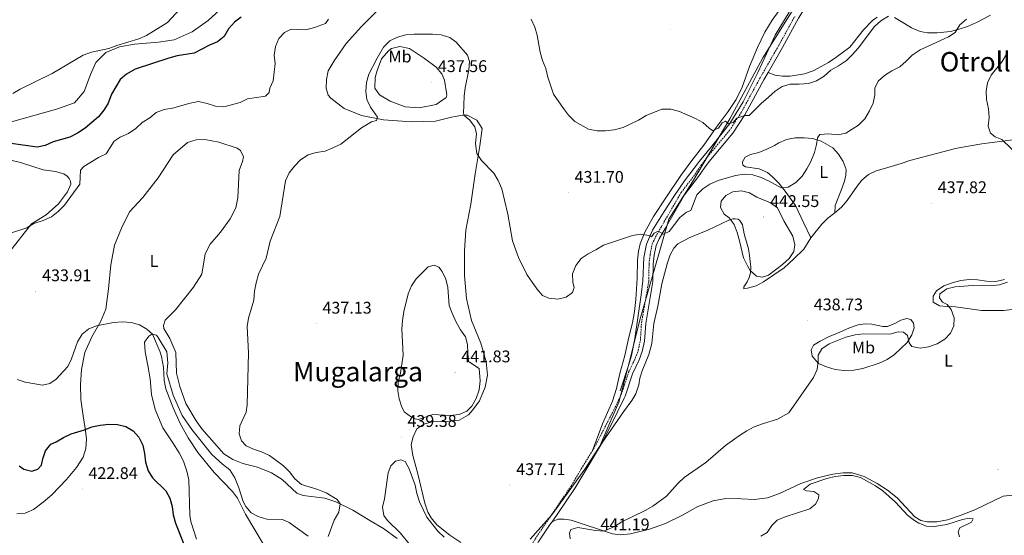
# Model space of a CAD drawing. Units: metres. Extents: x 613852 to 618355, y 4701209 to 4704253.
# Drawn here: x 617347 to 617930, y 4702061 to 4702367 of the extents above; entities that cross this region are included whole.
import ezdxf
from ezdxf.enums import TextEntityAlignment as Align

# ---------------------------------------------------------------- set-up
doc = ezdxf.new("R2010")
doc.units = ezdxf.units.M
doc.header["$MEASUREMENT"] = 0
doc.linetypes.add('TRAZOSX2', pattern=[1.5, 1, -0.5])
for name, color, linetype, lineweight in [('Carátula', 7, 'Continuous', 5), ('Level 1', 19, 'Continuous', 0), ('Level 13', 5, 'Continuous', 0), ('Level 21', 19, 'Continuous', 0), ('Level 36', 19, 'Continuous', 40), ('Level 37', 92, 'Continuous', 0), ('Level 4', 36, 'Continuous', 30), ('Level 41', 39, 'Continuous', 0), ('Level 45', 19, 'Continuous', 0), ('Level 5', 36, 'Continuous', 0), ('Level 7', 1, 'Continuous', 0)]:
    doc.layers.add(name, color=color, linetype=linetype, lineweight=lineweight)
doc.styles.add('Arial', font='ARIAL.TTF', dxfattribs={"height": 0.2})

# ---------------------------------------------------------------- blocks, each defined once
blk = doc.blocks.new('5PATER')
at = {"layer": 'Carátula', "linetype": 'Continuous', "lineweight": 5}
h = blk.add_hatch(color=250, dxfattribs=at)
edge = h.paths.add_edge_path()
edge.add_ellipse((0, 0), major_axis=(-1.33, -1.34), ratio=0.999422, start_angle=0, end_angle=360)

msp = doc.modelspace()

# ---------------------------------------------------------------- linework, layer by layer
at = {"layer": 'Level 1', "color": 19, "linetype": 'Continuous', "lineweight": 0, "ltscale": 0.5}
msp.add_polyline3d([(617809.25, 4702379.68, 428.17), (617787.26, 4702344.4, 428.18), (617767.84, 4702308.26, 429.82), (617745.75, 4702270.94, 433.05), (617731.75, 4702248.74, 434.2), (617714.28, 4702188.31, 436.78), (617708.57, 4702165.19, 436.52), (617702, 4702140.29, 436.89), (617696.8, 4702128, 437.06), (617690.73, 4702114.18, 437.4), (617681.85, 4702100.57, 437.84), (617662.44, 4702073.47, 437.7), (617649.63, 4702059.18, 437.06)], dxfattribs=at)
at = {"layer": 'Level 13', "color": 5, "linetype": 'Continuous', "lineweight": 0, "ltscale": 0.5}
msp.add_polyline3d([(617702.76, 4702147.13, 436.03), (617708, 4702162.59, 436.2), (617709.48, 4702168.03, 436.2), (617711.5, 4702178.05, 436.2), (617715.33, 4702203.98, 436.2), (617716.23, 4702212.33, 436.2), (617716.96, 4702226.04, 436.2), (617718.52, 4702234.03, 435.52), (617721.91, 4702242.27, 434.33), (617728.85, 4702253.31, 433.31), (617734.59, 4702262.25, 432.97), (617740.9, 4702271.48, 432.29), (617749.87, 4702283.23, 431.61), (617757.16, 4702292.03, 431.27), (617767.78, 4702305.51, 430.08), (617771.65, 4702311.65, 429.91), (617775.62, 4702318.31, 429.57), (617779.06, 4702325, 429.4), (617784.44, 4702335.81, 428.04), (617794.67, 4702357.91, 427.87), (617802.99, 4702371.59, 427.53)], dxfattribs=at)
at = {"layer": 'Level 21', "color": 19, "linetype": 'Continuous', "lineweight": 0}
for points in [[(617790.42, 4702335.7, 428.57), (617799, 4702350.6, 428.05), (617808.55, 4702367.9, 428.22), (617813.89, 4702376.48, 428.22), (617820.56, 4702386.23, 428.39), (617826.89, 4702397.19, 428.39), (617829.62, 4702401.43, 428.65), (617830.81, 4702403.65, 428.73), (617836.03, 4702416.51, 428.73), (617837.35, 4702421.23, 428.9), (617838.05, 4702427.6, 429.24), (617838.11, 4702433.12, 429.41), (617837.99, 4702436.84, 429.92), (617838.09, 4702440.01, 429.99)], [(617692.3, 4702116.66, 437.32), (617701.34, 4702134.66, 436.89), (617705.25, 4702142.66, 436.89), (617705.84, 4702143.85, 436.89), (617710.19, 4702157.17, 436.72), (617714.09, 4702165.45, 436.63), (617715.97, 4702170.29, 436.63), (617717.28, 4702176.47, 436.8), (617717.98, 4702187.01, 436.89), (617722.3, 4702211.76, 436.97), (617722.47, 4702222.03, 436.89), (617723.05, 4702227.46, 436.72), (617724.25, 4702233.28, 436.38), (617726.05, 4702237.13, 435.78), (617729.49, 4702243.23, 434.51), (617741.05, 4702263.18, 433.32), (617749.3, 4702274.03, 432.92), (617752.72, 4702279.16, 432.72), (617755.56, 4702283.07, 432.22), (617769.56, 4702299.82, 431.28), (617776.67, 4702310.65, 430.26), (617787.91, 4702331.34, 428.73), (617790.42, 4702335.7, 428.57)], [(617662.53, 4702069.48, 437.55), (617670.44, 4702081.12, 438.18), (617676.11, 4702089.46, 438.03), (617682.03, 4702099.51, 437.86), (617692.3, 4702116.66, 437.32)], [(617605.64, 4701927.32, 432.72), (617607.29, 4701930.23, 432.6), (617610.54, 4701934.73, 432.8), (617614.04, 4701942.25, 433.09), (617618.13, 4701952.62, 433.33), (617619.52, 4701957.49, 433.42), (617620.53, 4701962.59, 433.59), (617622.22, 4701975.28, 434.3), (617623.65, 4701983.47, 434.55), (617625.01, 4701988, 434.86), (617627.05, 4701993.13, 435.04), (617634.46, 4702006.44, 435.21), (617635.86, 4702011.76, 435.25), (617636.74, 4702019.1, 435.35), (617637.91, 4702024.78, 435.4), (617639.21, 4702029.32, 435.73), (617641.41, 4702034.38, 435.81), (617643.65, 4702038.68, 435.88), (617654.62, 4702057.85, 436.93), (617661.48, 4702067.94, 437.47), (617662.53, 4702069.48, 437.55)]]:
    msp.add_polyline3d(points, dxfattribs=at)
at = {"layer": 'Level 21', "color": 19, "linetype": 'TRAZOSX2', "lineweight": 0}
for points in [[(617686.17, 4702111.13, 437.51), (617687.68, 4702113.58, 437.42), (617699.1, 4702135.76, 436.89), (617702.45, 4702142.62, 436.89), (617703.51, 4702144.79, 436.89), (617707.87, 4702158.1, 436.72), (617711.8, 4702166.44, 436.63), (617713.57, 4702171, 436.63), (617714.8, 4702176.81, 436.8), (617715.49, 4702187.31, 436.89), (617719.8, 4702212, 436.97), (617719.97, 4702222.18, 436.89), (617720.57, 4702227.85, 436.72), (617721.86, 4702234.08, 436.38), (617723.82, 4702238.28, 435.78), (617727.31, 4702244.47, 434.51), (617738.97, 4702264.57, 433.32), (617747.26, 4702275.48, 432.92), (617750.66, 4702280.58, 432.72), (617753.59, 4702284.61, 432.22), (617767.55, 4702301.32, 431.28), (617774.52, 4702311.94, 430.26), (617785.73, 4702332.56, 428.73), (617796.82, 4702351.82, 428.05), (617806.39, 4702369.17, 428.22)], [(617637.08, 4702030.86, 435.74), (617639.09, 4702035.49, 435.81), (617641.4, 4702039.91, 435.88), (617652.45, 4702059.21, 436.93), (617661.31, 4702072.25, 437.63), (617668.32, 4702082.56, 438.18), (617673.94, 4702090.84, 438.03), (617679.81, 4702100.81, 437.86), (617686.17, 4702111.13, 437.51)]]:
    msp.add_polyline3d(points, dxfattribs=at)
at = {"layer": 'Level 36', "color": 92, "linetype": 'Continuous', "lineweight": 0}
for points in [[(617802.52, 4702380.41, 427.97), (617792.83, 4702366.81, 427.8), (617788.53, 4702359.62, 427.8), (617784.22, 4702350.51, 427.8), (617779.54, 4702339.22, 427.8), (617775.06, 4702327.04, 428.48), (617771.47, 4702319.74, 429.16), (617766.87, 4702312.6, 429.5), (617759.65, 4702303.04, 429.84), (617752.32, 4702292.67, 431.03), (617745.29, 4702283.55, 431.88), (617738.76, 4702274.63, 432.39), (617729.97, 4702261.41, 433.58), (617722.54, 4702250.43, 433.58), (617717.56, 4702241.03, 434.43), (617714.61, 4702234.24, 435.11), (617713.77, 4702229.76, 435.96), (617713.05, 4702224.48, 435.96), (617712.84, 4702213.83, 436.13), (617712.14, 4702201.14, 436.47), (617711.41, 4702194.07, 436.47), (617710.06, 4702187.25, 436.47), (617707.91, 4702178.88, 436.47), (617705.61, 4702167.98, 436.3), (617702.59, 4702157.27, 436.3), (617700.66, 4702148.45, 436.3), (617698.4, 4702140.89, 436.3), (617692.46, 4702127.46, 436.81), (617686.17, 4702111.13, 437.51)], [(617415.14, 4702352.59, 420.46), (617406.28, 4702350.99, 420.02), (617398.13, 4702347.63, 419.85), (617392.3, 4702341.59, 419.93), (617389.06, 4702334.61, 420.28), (617385.4, 4702324.48, 420.72), (617379.66, 4702317.79, 420.98), (617369, 4702314.06, 421.15), (617335.99, 4702304.76, 420.98), (617325.72, 4702303.53, 420.72), (617309.85, 4702304.08, 420.46), (617279.15, 4702303.53, 419.93), (617266.5, 4702306.28, 419.67), (617254.53, 4702310.1, 419.15), (617243.78, 4702314.97, 418.89), (617235.44, 4702320.1, 418.72), (617224.5, 4702322.15, 418.63), (617212.9, 4702327.48, 418.28), (617201.4, 4702336.29, 417.85), (617186.49, 4702351.84, 417.41), (617173.94, 4702366.12, 416.54), (617165.99, 4702377.44, 416.1)], [(617467.89, 4702374.83, 420.98), (617458.73, 4702366.49, 420.89), (617449.29, 4702359.79, 420.98), (617438.71, 4702355.08, 420.98), (617429.31, 4702353.71, 420.72), (617415.14, 4702352.59, 420.46)], [(617549.71, 4702362.95, 434.12), (617560.69, 4702374.07, 433.77)], [(617855.03, 4702368.44, 429.82), (617852.39, 4702366.6, 429.65), (617847.07, 4702360.99, 429.14), (617838.81, 4702350.79, 428.46), (617830.65, 4702344.55, 428.29), (617826.21, 4702341.73, 428.29), (617817.2, 4702336.81, 428.29), (617812.12, 4702335.03, 428.29), (617803.6, 4702333.53, 428.46), (617798.97, 4702333.52, 428.63), (617794.75, 4702334.08, 428.8), (617790.42, 4702335.7, 428.57)], [(617922.19, 4702369.67, 435.6), (617913.92, 4702365.31, 435.6), (617908.55, 4702363.09, 435.6), (617903.65, 4702361.49, 435.26), (617898.48, 4702360.03, 434.92), (617890.61, 4702359.17, 434.41), (617884.96, 4702359.33, 433.22), (617880.56, 4702360.07, 433.22), (617875.5, 4702362.27, 432.2), (617871.37, 4702364.79, 431.69), (617865.36, 4702368.25, 430.5)], [(617608.53, 4702057.17, 438.88), (617601.94, 4702061.56, 439.28), (617594.28, 4702067.68, 439.59), (617590.92, 4702071.69, 439.42), (617588.99, 4702075.18, 439.22), (617587.15, 4702080.43, 439.05), (617582.94, 4702097.85, 438.91), (617579.96, 4702108.68, 438.94), (617579.08, 4702115.19, 438.97), (617580.21, 4702119.79, 439.11), (617582.39, 4702124.43, 439.34), (617586.62, 4702127.35, 439.39), (617591.4, 4702128.63, 439.45), (617599.52, 4702128.92, 439.54), (617607.47, 4702129.68, 439.56), (617613.08, 4702132.78, 439.34), (617615.68, 4702135.84, 439.17), (617619.53, 4702141.18, 438.91), (617622.8, 4702149.14, 438.82), (617624.31, 4702156.28, 438.47), (617623.55, 4702164.24, 438.38), (617620.27, 4702175.32, 438.38), (617614.88, 4702188.64, 438.21), (617611.77, 4702201.68, 438.04), (617610.73, 4702215.31, 437.77), (617610.6, 4702230.01, 437.43), (617611.39, 4702242.28, 437.16), (617614.32, 4702257.76, 436.64), (617616.9, 4702275.75, 435.6), (617619.75, 4702292.21, 434.64), (617621.02, 4702302.51, 434.47), (617617.9, 4702307.49, 434.56), (617612.21, 4702310.38, 434.73), (617609.38, 4702310.35, 434.99), (617602.93, 4702309.22, 435.51), (617593.51, 4702306.88, 435.86), (617579.24, 4702306.41, 435.95), (617562.73, 4702307.63, 435.25), (617549.64, 4702310.29, 434.29), (617539.31, 4702314.39, 433.68), (617531.43, 4702320.59, 433.34), (617529.96, 4702322.37, 433.34), (617528.77, 4702326.54, 433.34), (617528.91, 4702331.65, 433.34), (617529.93, 4702336.74, 433.34), (617533.47, 4702342.73, 433.42), (617540.61, 4702352.98, 434.03), (617549.71, 4702362.95, 434.12)], [(617558.93, 4702336.93, 435.07), (617561.51, 4702343.83, 435.33), (617565.79, 4702348.71, 435.42), (617567.45, 4702349.86, 435.33), (617572.38, 4702351.14, 435.07), (617578.12, 4702349.89, 435.07), (617586.98, 4702343.98, 435.59), (617593.8, 4702338.89, 436.37), (617597.17, 4702334.88, 436.46), (617598.81, 4702331.13, 436.46), (617600.2, 4702322.5, 436.11), (617599.83, 4702320.99, 436.11), (617593.94, 4702316.69, 436.2), (617583.77, 4702314.8, 436.2), (617575.41, 4702315.47, 435.76), (617566.57, 4702318.76, 435.68), (617560.26, 4702322.53, 435.5), (617557.55, 4702326.53, 435.16), (617557.83, 4702332.83, 435.16), (617558.93, 4702336.93, 435.07)], [(617345.43, 4702074.11, 420.14), (617350.36, 4702074.61, 420.45), (617355.35, 4702076.78, 420.82), (617361.15, 4702080.97, 421.25), (617366.29, 4702085.45, 421.96), (617374.92, 4702094.41, 422.75), (617380.83, 4702101.69, 423.32), (617384.76, 4702107.66, 423.58), (617386.33, 4702112.76, 423.92), (617386.74, 4702118.68, 424.37), (617385.99, 4702124.78, 425.07), (617384.78, 4702132.22, 425.33), (617383.31, 4702141.94, 426.29), (617383.24, 4702150.87, 426.81), (617383.71, 4702159.78, 427.59), (617385.83, 4702169.73, 428.2), (617389.9, 4702178.97, 429.33), (617395.17, 4702188.29, 430.29), (617398.2, 4702195.5, 430.81), (617399.85, 4702207.53, 431.77), (617401.23, 4702221.75, 432.47), (617403.29, 4702233.33, 432.9), (617407.39, 4702243.55, 433.34), (617412.23, 4702253.21, 433.34), (617420.09, 4702261.59, 433.51), (617429.23, 4702273.3, 433.42), (617438.1, 4702286.98, 433.25), (617446.57, 4702294.14, 433.16)], [(617446.57, 4702294.14, 433.16), (617451.73, 4702295.85, 433.16), (617456.85, 4702296.03, 433.08), (617465.08, 4702294.38, 433.16), (617476.08, 4702290.81, 433.08), (617478, 4702289.45, 433.08), (617479.74, 4702285.7, 432.9), (617479.12, 4702283, 432.81), (617477.12, 4702277.61, 432.81), (617476.45, 4702261.42, 433.16), (617475.3, 4702255.47, 433.25), (617471.85, 4702249.03, 433.16), (617466.08, 4702241.14, 433.16), (617460.01, 4702234.02, 432.99), (617457.13, 4702228.34, 432.9), (617455.04, 4702216.1, 432.64), (617450.04, 4702208.51, 432.38), (617439.54, 4702194.99, 430.9), (617433.27, 4702188.85, 430.64), (617432.32, 4702185.83, 430.55), (617432.59, 4702183.98, 430.46), (617436.02, 4702178.11, 430.55), (617439.7, 4702169.85, 431.16), (617440.01, 4702157.54, 431.16), (617441.96, 4702149.54, 430.99), (617445.49, 4702139.54, 431.07), (617451.73, 4702129.25, 431.68), (617454.97, 4702124.47, 431.6), (617468.12, 4702109.68, 431.68), (617473.42, 4702106.39, 431.59), (617479.37, 4702103.99, 431.5), (617488.05, 4702101.74, 431.59), (617496.3, 4702098.42, 431.96), (617502.7, 4702094.42, 432.24), (617511.39, 4702086.37, 432.55), (617515.12, 4702084.93, 432.81), (617528.01, 4702083.4, 434.06)], [(617815.85, 4702237.69, 438.18), (617811.63, 4702246.36, 437.16), (617806.67, 4702256.89, 436.48), (617800.61, 4702265.3, 435.63), (617796.77, 4702270.09, 435.46), (617793.26, 4702273.75, 435.29), (617790.17, 4702276.46, 435.29), (617785.11, 4702278.61, 434.78), (617777.07, 4702279.81, 434.44), (617775.49, 4702280.75, 434.44), (617775.32, 4702282.8, 434.27), (617776.96, 4702285.52, 434.27), (617779.99, 4702287.17, 434.27), (617785.02, 4702288.37, 434.27), (617789.7, 4702290.21, 434.27), (617794.31, 4702292.53, 434.61), (617796.81, 4702294.07, 434.61), (617801.45, 4702296.04, 434.61), (617806.43, 4702296.97, 434.78), (617811.82, 4702297.04, 434.78), (617816.98, 4702296.59, 434.78), (617821.84, 4702294.99, 434.78), (617828.73, 4702291.1, 435.29), (617832.11, 4702287.26, 435.8), (617834.88, 4702282.9, 436.14), (617836.72, 4702278.17, 436.31), (617836.45, 4702274.79, 436.48), (617835.73, 4702271.33, 436.48), (617833.94, 4702266.43, 436.82), (617830.24, 4702256.82, 436.82), (617830.08, 4702252.54, 437.16)], [(617969.94, 4702296.8, 441.41), (617967.59, 4702297.31, 441.41), (617961.97, 4702297.42, 441.41), (617957.77, 4702297, 441.58), (617952.59, 4702296.74, 441.41), (617942.01, 4702296.14, 440.39), (617935.41, 4702295.83, 440.22), (617917.15, 4702293.48, 440.05), (617906.81, 4702291.71, 439.37), (617901.57, 4702290.75, 439.37), (617874.49, 4702283.6, 439.03), (617869.35, 4702281.73, 438.35), (617859.51, 4702278.88, 438.01), (617854.48, 4702277.37, 437.5), (617849.92, 4702275.22, 437.5), (617845.95, 4702271.95, 437.5), (617843.22, 4702268.45, 437.5), (617837.37, 4702259.83, 437.16), (617833.92, 4702255.91, 437.16), (617830.08, 4702252.54, 437.16)], [(617340.11, 4702284.09, 428.08), (617347.57, 4702282.36, 428.08), (617361.05, 4702278.07, 428.43), (617368.31, 4702276.99, 428.6), (617371.99, 4702276.13, 428.86), (617373.39, 4702275.65, 429.04), (617375.31, 4702274.29, 429.12), (617376.57, 4702272.84, 429.3), (617377.29, 4702271.3, 429.3), (617377.46, 4702269.55, 429.3), (617375.48, 4702265.04, 429.3), (617370.16, 4702257.79, 429.3), (617362.91, 4702251.46, 429.38), (617354.16, 4702246.05, 429.47), (617340.62, 4702228.69, 430.34)], [(617815.85, 4702237.69, 438.18), (617822.27, 4702245.8, 436.99), (617825.81, 4702249.41, 437.33), (617830.08, 4702252.54, 437.16)], [(617815.85, 4702237.69, 438.18), (617811.57, 4702231.03, 438.69), (617805.57, 4702225, 439.37), (617799.9, 4702219.98, 439.54), (617787.85, 4702211.58, 439.2), (617783.34, 4702209.34, 439.2), (617778.26, 4702207.83, 439.2), (617776.15, 4702207.53, 439.37), (617776.18, 4702208.64, 439.54), (617778.14, 4702211.62, 439.71), (617779.23, 4702214.13, 440.05), (617779.98, 4702216.92, 440.22), (617780.3, 4702220.39, 440.22), (617779.55, 4702227.19, 440.22), (617778.9, 4702231.13, 440.22), (617776.38, 4702240.15, 440.05), (617775.41, 4702245.44, 440.05), (617773.66, 4702248.08, 440.05), (617772.65, 4702248.73, 440.05), (617771.05, 4702249.04, 440.05), (617769.58, 4702248.95, 439.88), (617767.29, 4702248.21, 439.88), (617754.78, 4702242.31, 438.86), (617744.09, 4702238.01, 438.18), (617736.94, 4702234.15, 438.01), (617734.69, 4702231.58, 437.84), (617732.44, 4702227.68, 437.84), (617730.6, 4702222.38, 437.84), (617727.6, 4702210.56, 437.84), (617725.14, 4702197.25, 437.5), (617722.81, 4702186.93, 437.33), (617721.63, 4702175.01, 437.33), (617719.76, 4702168.65, 437.33), (617715.84, 4702158.95, 437.33), (617714.43, 4702154.62, 437.33), (617713.88, 4702150.66, 437.5), (617712.17, 4702145.32, 437.67), (617709.85, 4702141.26, 437.67), (617704.81, 4702134.64, 437.75), (617692.3, 4702116.66, 437.32)], [(617935.1, 4702195.32, 441.24), (617929.99, 4702194.61, 440.73), (617922.46, 4702194.59, 440.56), (617916.94, 4702194.75, 440.56), (617901.53, 4702196.82, 440.22), (617896.45, 4702196.96, 440.22), (617892.09, 4702197.48, 439.54), (617888.32, 4702199.63, 439.37), (617888.23, 4702203.07, 439.37), (617890.15, 4702206.4, 439.2), (617894.56, 4702209.36, 439.2), (617899.42, 4702211.14, 439.2), (617904.59, 4702212.43, 439.2), (617909.55, 4702213.09, 439.2), (617914.53, 4702212.78, 439.71), (617919.82, 4702212.01, 439.71), (617925.34, 4702211.9, 439.71), (617930.45, 4702212.96, 440.05)], [(617838.64, 4702184.46, 438.86), (617843.81, 4702186.15, 438.86), (617848.07, 4702186.74, 438.86), (617851.85, 4702186.55, 438.86), (617858.36, 4702185.08, 438.86), (617861.17, 4702185.18, 438.86), (617866, 4702187.1, 438.86), (617869.12, 4702188.97, 439.03), (617872.58, 4702189.9, 439.03), (617875.11, 4702189.39, 439.54), (617876.69, 4702187.11, 439.88), (617876.98, 4702184.39, 440.22), (617875.62, 4702180.32, 440.56), (617872.77, 4702175.77, 440.56), (617865.35, 4702168.48, 440.56), (617861.03, 4702165.52, 440.56), (617856.34, 4702163.51, 440.56), (617846.58, 4702160.3, 440.9), (617841.25, 4702159.2, 440.9), (617835.45, 4702159.09, 440.9), (617830.2, 4702159.59, 440.9), (617825.03, 4702161.21, 440.73), (617820.41, 4702163.29, 440.22), (617816.61, 4702167.68, 439.54), (617816.04, 4702171.39, 439.37), (617817.41, 4702174.08, 439.37), (617821.31, 4702176.51, 439.37), (617826.69, 4702179.3, 439.37), (617831.15, 4702181.05, 439.37), (617838.64, 4702184.46, 438.86)], [(617517.96, 4702060.83, 434.26), (617506.71, 4702069.05, 432.79), (617502.8, 4702070.75, 431.96), (617493.65, 4702070.97, 430.86), (617488.4, 4702072.57, 430.77), (617484.25, 4702074.74, 430.6), (617481.12, 4702078.5, 430.4), (617479.6, 4702081.52, 430.4), (617476.94, 4702089.53, 430.97), (617474.62, 4702095.47, 431.2), (617471.69, 4702100.21, 431.42), (617467.24, 4702103.62, 431.71), (617460.96, 4702109.27, 431.82), (617449.19, 4702124.2, 431.6), (617443.44, 4702132.42, 431.51), (617438.12, 4702144.43, 431.07), (617434.34, 4702157.05, 430.73), (617434.85, 4702163.56, 430.81), (617434.38, 4702170.11, 430.81), (617429.18, 4702178.74, 430.38), (617428.23, 4702179.96, 430.46), (617425.53, 4702180.69, 430.03), (617423.65, 4702179.44, 429.59), (617421.15, 4702175.81, 428.64), (617421.43, 4702170.14, 428.38), (617423.05, 4702162.15, 427.51), (617424.46, 4702154.06, 426.98), (617425.29, 4702144.9, 426.46), (617427.43, 4702135.91, 426.29), (617431.91, 4702125.13, 426.03), (617437.86, 4702116.14, 425.77), (617441.59, 4702110.35, 425.77), (617444.28, 4702105.3, 425.77), (617446.25, 4702099.48, 425.77), (617447.35, 4702094.38, 425.71), (617447.92, 4702073.39, 425.48), (617448.53, 4702069.49, 425.34), (617451.98, 4702059.15, 425.51)], [(617662.53, 4702069.48, 437.55), (617665.89, 4702071, 437.98), (617669.41, 4702071.03, 438.46), (617673.86, 4702070.37, 438.77), (617698.36, 4702062.2, 440.33), (617703.12, 4702061.7, 440.64), (617709.03, 4702062.31, 440.73), (617720.28, 4702064.97, 440.81), (617729.68, 4702068.4, 440.98), (617739.8, 4702073.28, 441.15), (617748.94, 4702078.4, 441.23), (617757.85, 4702081.93, 441.49), (617765.39, 4702083.23, 441.83), (617774.51, 4702083.11, 442.17), (617782.13, 4702082.59, 442.79), (617790.22, 4702083.56, 442.96), (617797.15, 4702086.18, 443.11), (617809.9, 4702092.16, 443.36), (617819.67, 4702095.52, 443.87), (617828.77, 4702097.55, 444.3), (617834.93, 4702098.52, 444.41), (617840.35, 4702098.47, 444.3), (617847.3, 4702096.29, 444.38), (617855.16, 4702092.09, 444.58), (617861.27, 4702088.25, 444.64), (617866.93, 4702083.61, 444.58), (617877.32, 4702072.37, 444.55), (617880.89, 4702070.25, 444.55), (617884.66, 4702069.38, 444.52), (617890.39, 4702069.48, 444.36), (617896.8, 4702070.66, 444.33), (617904.24, 4702073.09, 443.99), (617912.99, 4702076.52, 443.64), (617929.79, 4702084.57, 442.77), (617940.68, 4702085.81, 442.28)], [(617528.01, 4702083.4, 434.06), (617534.35, 4702081.33, 434.77), (617544.41, 4702076.36, 435.65), (617554.48, 4702070.18, 436.84), (617562.61, 4702065.41, 437.46), (617570.72, 4702059.45, 438.4)]]:
    msp.add_polyline3d(points, dxfattribs=at)
at = {"layer": 'Level 4', "color": 36, "linetype": 'Continuous', "lineweight": 30}
for points in [[(617478.35, 4702368.58, 425), (617474.34, 4702365.58, 425), (617470.91, 4702361.61, 425), (617468.22, 4702357.12, 425), (617464.44, 4702353.85, 425), (617459.68, 4702351.98, 425), (617450.5, 4702347.19, 425), (617440.4, 4702345.55, 425), (617435.61, 4702344.13, 425), (617415.49, 4702337.64, 425), (617410.43, 4702334.77, 425), (617406.6, 4702331.51, 425), (617401.5, 4702322.89, 425), (617399.53, 4702317.64, 425), (617396.96, 4702313.35, 425), (617393.81, 4702309.43, 425), (617385.96, 4702302.69, 425), (617381.43, 4702299.71, 425), (617376.88, 4702297.31, 425), (617367.1, 4702294.69, 425), (617362.34, 4702292.47, 425), (617357.61, 4702291.39, 425), (617342.09, 4702293.56, 425)], [(617346.85, 4702102.65, 425), (617349.62, 4702100.66, 425), (617354.37, 4702099.48, 425), (617357.97, 4702100.6, 425), (617360.04, 4702103.07, 425), (617360.93, 4702106.78, 425), (617362.54, 4702111.53, 425), (617365.62, 4702115.47, 425), (617368.87, 4702116.75, 425), (617373.13, 4702119.41, 425), (617377.65, 4702121.55, 425), (617385.62, 4702124.02, 425), (617389.94, 4702125.61, 425), (617394.85, 4702126.67, 425), (617399.88, 4702127.28, 425), (617405.08, 4702127.1, 425), (617409.95, 4702125.95, 425), (617414.37, 4702123.25, 425), (617417.82, 4702119.63, 425), (617420.03, 4702114.87, 425), (617421.15, 4702109.83, 425), (617421.71, 4702104.69, 425), (617423.18, 4702099.71, 425), (617425.76, 4702095.42, 425), (617433.74, 4702087.8, 425), (617436.1, 4702083.39, 425), (617437.52, 4702078.44, 425), (617438.18, 4702073.45, 425), (617439.46, 4702068.54, 425), (617447.46, 4702048.74, 425)]]:
    msp.add_polyline3d(points, dxfattribs=at)
at = {"layer": 'Level 5', "color": 36, "linetype": 'Continuous', "lineweight": 0}
for points in [[(617530.02, 4702367.41, 430), (617528.29, 4702364.84, 430), (617521.7, 4702362.45, 430), (617516.65, 4702361.12, 430), (617511.65, 4702361.13, 430), (617508, 4702361.5, 430), (617503.94, 4702359.52, 430), (617500.62, 4702355.87, 430), (617498.74, 4702351.14, 430), (617497.9, 4702346.03, 430), (617498.46, 4702341.05, 430), (617497.39, 4702330.72, 430), (617495.26, 4702326.51, 430), (617495.01, 4702323.82, 430), (617492.78, 4702321.62, 430), (617482.15, 4702320.15, 430), (617477.7, 4702317.87, 430), (617468.17, 4702315.3, 430), (617463.19, 4702315.84, 430), (617458.27, 4702317.37, 430), (617453.03, 4702318.47, 430), (617448.09, 4702317.48, 430), (617437.76, 4702314.6, 430), (617432.79, 4702313.72, 430), (617428.03, 4702312, 430), (617424.17, 4702308.84, 430), (617419.65, 4702306.09, 430), (617415.98, 4702302.63, 430), (617411.72, 4702299.61, 430), (617406.78, 4702297.31, 430), (617403.06, 4702294.98, 430), (617398.47, 4702287.49, 430), (617393.91, 4702285.4, 430), (617385.14, 4702280.07, 430), (617383.17, 4702277.87, 430), (617382.79, 4702269.55, 430), (617373.69, 4702257.19, 430), (617369.93, 4702253.34, 430), (617366.02, 4702250.23, 430), (617361.08, 4702248.02, 430), (617355.64, 4702246.22, 430), (617351.38, 4702243.59, 430), (617341.72, 4702240.47, 430)], [(617441.89, 4702373.05, 420), (617434.72, 4702365.42, 420), (617422.31, 4702357.59, 420), (617417.69, 4702355.65, 420), (617404.62, 4702351.83, 420), (617399.89, 4702350.03, 420), (617389.62, 4702347.75, 420), (617384.79, 4702345.97, 420), (617366.48, 4702335.13, 420), (617347.42, 4702325.91, 420), (617343.08, 4702323.25, 420)], [(617861.83, 4702369.09, 430), (617857.17, 4702366.37, 430), (617853.44, 4702363.03, 430), (617843.75, 4702350.11, 430), (617840.48, 4702346.32, 430), (617836.88, 4702342.85, 430), (617832.23, 4702339.68, 430), (617827.7, 4702337.18, 430), (617823.72, 4702333.59, 430), (617819.14, 4702330.73, 430), (617814.36, 4702329.26, 430), (617808.84, 4702328.78, 430), (617803.58, 4702328.79, 430), (617798.73, 4702327.5, 430), (617794.57, 4702324.72, 430), (617790.78, 4702321.05, 430), (617786.41, 4702317.4, 430), (617779.17, 4702310.16, 430), (617776.77, 4702310.22, 430), (617772.01, 4702308.69, 430), (617769.74, 4702306.05, 430), (617766.83, 4702305.41, 430), (617765.17, 4702306.8, 430), (617763.36, 4702305.87, 430), (617761, 4702302.77, 430), (617757.58, 4702301.39, 430), (617755.61, 4702302.65, 430), (617751.73, 4702306.01, 430), (617747.39, 4702308.49, 430), (617737.91, 4702312.67, 430), (617732.83, 4702314.02, 430), (617727.57, 4702313.98, 430), (617718.31, 4702310.16, 430), (617713.7, 4702307.41, 430), (617704.56, 4702303.11, 430), (617699.28, 4702301.79, 430), (617694.18, 4702301.21, 430), (617689.18, 4702301.21, 430), (617684.14, 4702302.2, 430), (617675.95, 4702306.72, 430), (617672.26, 4702310.35, 430), (617669.2, 4702314.31, 430), (617663.44, 4702322.91, 430), (617660.02, 4702333.05, 430), (617658.82, 4702338.17, 430), (617656.8, 4702342.94, 430), (617655.52, 4702347.77, 430), (617653.77, 4702357.86, 430), (617652.37, 4702362.66, 430), (617650.2, 4702367.42, 430)], [(617908.06, 4702367.28, 435), (617904.05, 4702364.04, 435), (617901.21, 4702359.53, 435), (617897.39, 4702356.78, 435), (617880.46, 4702349.13, 435), (617875.74, 4702346.1, 435), (617872.3, 4702342.4, 435), (617868.6, 4702339.03, 435), (617863.85, 4702336.62, 435), (617859.45, 4702333.93, 435), (617855.66, 4702330.6, 435), (617853.63, 4702326.47, 435), (617853.65, 4702322.41, 435), (617852.63, 4702317.51, 435), (617850.49, 4702312.97, 435), (617847.73, 4702308.26, 435), (617844.11, 4702304.53, 435), (617836.62, 4702299.79, 435), (617831.72, 4702298.73, 435), (617826.23, 4702299.45, 435), (617821.09, 4702299.01, 435), (617819.78, 4702297.04, 435), (617819.23, 4702293.13, 435), (617817.89, 4702288.31, 435), (617815.7, 4702282.97, 435), (617813.35, 4702278.54, 435), (617810.65, 4702274.33, 435), (617806.84, 4702270.51, 435), (617802.4, 4702267.83, 435), (617798.24, 4702267.27, 435), (617791.04, 4702271.3, 435), (617786.42, 4702273.48, 435), (617781.51, 4702275.09, 435), (617776.52, 4702275.39, 435), (617771.17, 4702274.71, 435), (617760.87, 4702271.77, 435), (617755.95, 4702269.55, 435), (617751.73, 4702266.77, 435), (617748.27, 4702263.15, 435), (617744.65, 4702253.99, 435), (617742.16, 4702252.9, 435), (617738.19, 4702249.85, 435), (617731.95, 4702241.5, 435), (617728.57, 4702239.94, 435), (617725.4, 4702241.59, 435), (617722.97, 4702240.5, 435), (617721.48, 4702238.4, 435), (617719.9, 4702239.11, 435), (617714.98, 4702240, 435), (617710.09, 4702239.07, 435), (617692.95, 4702233.35, 435), (617688.49, 4702230.61, 435), (617683.87, 4702228.3, 435), (617679.76, 4702225.45, 435), (617676.51, 4702221.37, 435), (617674.7, 4702216.32, 435), (617674.75, 4702211.32, 435), (617675.53, 4702208.25, 435), (617674.58, 4702205.31, 435), (617670.85, 4702202.63, 435), (617665.94, 4702201.38, 435), (617660.64, 4702201.88, 435), (617656.76, 4702203.63, 435), (617653.57, 4702207.47, 435), (617647.63, 4702216, 435), (617642.56, 4702226.16, 435), (617639.14, 4702235.91, 435), (617636.35, 4702251.77, 435), (617632.69, 4702266.84, 435), (617630.51, 4702271.69, 435)], [(617630.51, 4702271.69, 435), (617627.99, 4702276.01, 435), (617620.63, 4702283.53, 435), (617618.05, 4702287.78, 435), (617617.08, 4702293.55, 435), (617617.68, 4702299.37, 435), (617616.75, 4702303.49, 435), (617613.65, 4702307.66, 435), (617610.84, 4702309.75, 435), (617610.01, 4702311.51, 435), (617610.47, 4702321.73, 435), (617611.13, 4702326.69, 435), (617613.31, 4702337.3, 435), (617613.57, 4702342.29, 435), (617612.45, 4702346.07, 435), (617605.79, 4702353.66, 435), (617601.95, 4702356.55, 435), (617596.86, 4702358, 435), (617591.74, 4702358.49, 435), (617586.43, 4702358.55, 435), (617580.86, 4702358.52, 435), (617575.88, 4702358.07, 435), (617570.92, 4702356.59, 435), (617566.38, 4702354.5, 435), (617562.71, 4702350.78, 435), (617558.95, 4702344.27, 435), (617554.06, 4702334.81, 435), (617552.68, 4702329.76, 435), (617552.22, 4702324.67, 435), (617552.87, 4702319.71, 435), (617555, 4702315.13, 435), (617559.19, 4702309.27, 435), (617558.53, 4702307.37, 435), (617555.54, 4702306.41, 435), (617549.61, 4702303.01, 435), (617537.48, 4702293.32, 435), (617532.72, 4702290.99, 435), (617528.07, 4702289.16, 435), (617522.77, 4702288.32, 435), (617517.99, 4702286.83, 435), (617513.47, 4702284, 435), (617509.88, 4702280.27, 435), (617506.81, 4702276.18, 435), (617504.59, 4702271.45, 435), (617501.17, 4702250.37, 435), (617495.58, 4702235.84, 435), (617493.14, 4702225.63, 435), (617488.72, 4702216.15, 435), (617487.22, 4702210.97, 435), (617486.21, 4702206.07, 435), (617485.8, 4702200.86, 435), (617482.62, 4702190.16, 435), (617481.87, 4702185.16, 435), (617482.74, 4702169.6, 435), (617481.87, 4702138.72, 435), (617481.32, 4702134.47, 435), (617477.66, 4702126.38, 435), (617477.21, 4702121.48, 435), (617478.59, 4702117.41, 435), (617481.41, 4702114.4, 435), (617485.65, 4702112.41, 435), (617490.49, 4702110.91, 435), (617495.19, 4702108.65, 435), (617503.53, 4702102.66, 435), (617506.94, 4702098.97, 435), (617510.19, 4702094.78, 435), (617514.07, 4702091.61, 435), (617523.76, 4702088.56, 435), (617528.65, 4702086.64, 435), (617535.19, 4702082.67, 435), (617537.06, 4702079.99, 435), (617536.19, 4702075.06, 435), (617533.45, 4702070.45, 435), (617529.8, 4702060.65, 435)], [(617931.63, 4702346.68, 440), (617929.22, 4702342.29, 440), (617922.64, 4702334.17, 440), (617920.41, 4702329.7, 440), (617919.57, 4702324.63, 440), (617919.87, 4702319.64, 440), (617920.98, 4702314.11, 440), (617921.44, 4702309.13, 440), (617920.87, 4702303.87, 440), (617922.23, 4702299.68, 440), (617924.89, 4702297.65, 440), (617928.9, 4702295.93, 440), (617940.01, 4702285.3, 440)], [(617783.8, 4702261.76, 440), (617779.5, 4702264.33, 440), (617774.65, 4702265.57, 440), (617769.61, 4702265.06, 440), (617765.42, 4702262.89, 440), (617762.69, 4702259.49, 440), (617762.19, 4702255.76, 440), (617764.36, 4702251.82, 440), (617767.42, 4702249.68, 440), (617770.34, 4702245.59, 440), (617772.15, 4702240.93, 440), (617773.55, 4702236.05, 440), (617775.95, 4702225.82, 440), (617778.27, 4702221.12, 440), (617779.93, 4702218.4, 440), (617783.63, 4702215.05, 440), (617787.13, 4702214.33, 440), (617790.64, 4702215.52, 440), (617799.02, 4702221.93, 440), (617802.95, 4702225.44, 440), (617805.77, 4702229.56, 440), (617806.25, 4702233.64, 440), (617805.09, 4702238.62, 440), (617799.82, 4702247.81, 440), (617795.97, 4702255.45, 440), (617791.97, 4702258.45, 440), (617783.8, 4702261.76, 440)], [(617581.33, 4702130.54, 440), (617579.18, 4702131.47, 440), (617575, 4702134.55, 440), (617573.36, 4702137.99, 440), (617571.99, 4702142.21, 440), (617571.09, 4702147.13, 440), (617571.43, 4702152.19, 440), (617572.64, 4702157.45, 440), (617574.38, 4702168.26, 440), (617573.6, 4702183.63, 440), (617573.96, 4702188.76, 440), (617574.79, 4702194.1, 440), (617577.32, 4702204.48, 440), (617579.28, 4702209.21, 440), (617582.06, 4702213.36, 440), (617589.16, 4702220.52, 440), (617592.59, 4702221.46, 440), (617595.44, 4702220.42, 440), (617597.37, 4702217.84, 440), (617599.67, 4702213.25, 440), (617600.82, 4702208.38, 440), (617601.59, 4702197.7, 440), (617603.26, 4702192.99, 440), (617605.75, 4702187.75, 440), (617608.23, 4702183.24, 440), (617611.33, 4702179.06, 440), (617612.51, 4702174.59, 440), (617612.54, 4702169.36, 440), (617613.07, 4702164.39, 440), (617619.34, 4702160.29, 440), (617619.99, 4702152.94, 440), (617619.38, 4702147.65, 440), (617617.62, 4702142.49, 440), (617615.06, 4702138.04, 440), (617612.01, 4702134.99, 440), (617607.45, 4702132.93, 440), (617602.18, 4702132.39, 440), (617591.8, 4702133.08, 440), (617583.32, 4702130.05, 440), (617581.33, 4702130.54, 440)], [(617932.2, 4702211.5, 440), (617927.47, 4702209.86, 440), (617922.46, 4702209.23, 440), (617911.59, 4702209.43, 440), (617901.27, 4702208.74, 440), (617896.29, 4702207.49, 440), (617892.2, 4702204.62, 440), (617892, 4702202.22, 440), (617893.71, 4702199.58, 440), (617896.53, 4702198.3, 440), (617898.85, 4702195.3, 440), (617900.73, 4702190.39, 440), (617900.59, 4702185.66, 440), (617898.6, 4702181.17, 440), (617895.07, 4702177.63, 440), (617890.54, 4702174.89, 440), (617885.54, 4702173.06, 440), (617880.59, 4702172.36, 440), (617875.57, 4702173.27, 440), (617873.97, 4702175.47, 440), (617872.97, 4702179.83, 440), (617870.67, 4702181.81, 440), (617867.51, 4702181.98, 440), (617862.67, 4702180.69, 440), (617847.18, 4702180.77, 440), (617842.04, 4702180.23, 440), (617836.48, 4702178.78, 440), (617826.61, 4702174.86, 440), (617822.25, 4702171.86, 440), (617820.19, 4702168.26, 440), (617820.13, 4702164.65, 440), (617819.54, 4702159.68, 440), (617817.44, 4702154.94, 440), (617802.69, 4702134.01, 440), (617795.96, 4702130.27, 440), (617787.09, 4702127.52, 440), (617782.32, 4702125.66, 440), (617777.85, 4702123.36, 440), (617773.57, 4702120.55, 440), (617765.19, 4702114.56, 440), (617753.53, 4702104.59, 440), (617740.83, 4702095.73, 440), (617737.2, 4702092.29, 440), (617730.26, 4702084.6, 440), (617722.17, 4702078.6, 440)], [(617345.64, 4702153.74, 430), (617350.41, 4702152.25, 430), (617360.78, 4702150.44, 430), (617365.07, 4702151.45, 430), (617368.71, 4702154.05, 430), (617375.63, 4702161.51, 430), (617377.85, 4702165.99, 430), (617381.35, 4702176.15, 430), (617384.17, 4702180.6, 430), (617388.04, 4702183.77, 430), (617392.73, 4702185.65, 430), (617402.71, 4702187.6, 430), (617408.12, 4702187.97, 430), (617413.24, 4702187.48, 430), (617418.08, 4702186.25, 430), (617422.45, 4702183.57, 430), (617425.86, 4702180.61, 430), (617430.44, 4702169.95, 430), (617431.15, 4702167.4, 430), (617432.36, 4702161.01, 430), (617432.66, 4702153.17, 430), (617433.75, 4702148.29, 430), (617438.04, 4702136.91, 430), (617442.13, 4702127.74, 430), (617447.03, 4702119.18, 430), (617452.71, 4702110.57, 430), (617462.35, 4702098.63, 430), (617473.13, 4702087.35, 430), (617476.21, 4702083.41, 430), (617480.9, 4702073.94, 430), (617491.42, 4702056.28, 430)], [(617598.65, 4702060.25, 440), (617594.85, 4702063.82, 440), (617588.4, 4702072.14, 440), (617584.07, 4702081.18, 440), (617582.47, 4702086.26, 440), (617581.38, 4702091.17, 440), (617577.87, 4702100.82, 440), (617575.45, 4702105.19, 440), (617572.85, 4702106.12, 440), (617569.72, 4702105.39, 440), (617567, 4702102.53, 440), (617565.51, 4702098.36, 440), (617563.3, 4702083.05, 440), (617562.15, 4702077.99, 440), (617562.87, 4702073.15, 440), (617565.12, 4702070.24, 440), (617572.45, 4702062.89, 440), (617578.85, 4702055.09, 440)], [(617877.2, 4702070.11, 445), (617873.26, 4702073.19, 445), (617866, 4702081.04, 445), (617858.34, 4702087.69, 445), (617854.09, 4702090.73, 445), (617845.25, 4702095.58, 445), (617840.42, 4702096.89, 445), (617835.38, 4702096.88, 445), (617830.27, 4702096.26, 445), (617825.36, 4702095.02, 445), (617815.45, 4702091.64, 445), (617811.46, 4702088.62, 445), (617813.14, 4702087.74, 445), (617817.53, 4702087.31, 445), (617820.46, 4702085.31, 445), (617820.41, 4702083.18, 445), (617818.65, 4702079.83, 445), (617815.19, 4702077.04, 445), (617800.59, 4702072.3, 445), (617795.82, 4702070.36, 445), (617792.75, 4702067.25, 445), (617789.87, 4702063.15, 445), (617786.14, 4702060.81, 445)], [(617722.17, 4702078.6, 440), (617717.72, 4702076.04, 440), (617703.8, 4702069.39, 440), (617699.4, 4702066.72, 440), (617693.21, 4702063.92, 440), (617688.23, 4702064.31, 440), (617677.87, 4702066.13, 440), (617673.7, 4702064.92, 440), (617672.78, 4702062.73, 440), (617673.25, 4702059.37, 440)], [(617903.77, 4702060.59, 445), (617902.97, 4702063.54, 445), (617904.11, 4702065.91, 445), (617911.01, 4702069.26, 445), (617912, 4702071.17, 445), (617909.77, 4702071.63, 445), (617905.65, 4702070.76, 445), (617896.43, 4702067.9, 445), (617887.6, 4702066.36, 445), (617884.35, 4702066.74, 445), (617879.71, 4702068.61, 445), (617877.2, 4702070.11, 445)]]:
    msp.add_polyline3d(points, dxfattribs=at)

# ---------------------------------------------------------------- block references
at = {"layer": 'Level 7', "color": 19, "linetype": 'Continuous', "lineweight": 0, "xscale": 0.09999983015004542, "yscale": 0.09999983015004542}
for p in [(617732.48, 4702361.23, 427.96), (617591.12, 4702330.06, 437.57), (617672.07, 4702264.4, 431.7), (617887.21, 4702258.28, 437.82), (617787.89, 4702250.06, 442.55), (617356.68, 4702206.07, 433.91), (617522.76, 4702186.86, 437.13), (617813.79, 4702188.8, 438.73), (617605, 4702158, 441.83), (617573.1, 4702119.71, 439.39), (617926.64, 4702100.47, 442.14), (617384.15, 4702088.82, 422.84), (617637.56, 4702091.17, 437.72)]:
    msp.add_blockref('5PATER', p, dxfattribs=at)

# ---------------------------------------------------------------- texts
at = {"layer": 'Level 37', "color": 92, "linetype": 'Continuous', "lineweight": 0, "style": 'Arial'}
for s, p in [('Mb', (617572.45, 4702345.2, 435.08)), ('L', (617823.41, 4702276.77, 435.55)), ('L', (617426.74, 4702224.04, 432.72)), ('Mb', (617847.01, 4702172.73, 440.35)), ('L', (617897.37, 4702164.92, 440.32))]:
    msp.add_text(s, height=7, dxfattribs=at).set_placement(p, align=Align.MIDDLE_CENTER)
at = {"layer": 'Level 41', "color": 19, "linetype": 'Continuous', "lineweight": 0, "style": 'Arial'}
for s, p in [('437.56', (617594.87, 4702333.81, 437.57)), ('431.70', (617675.83, 4702268.15, 431.7)), ('437.82', (617890.95, 4702262.03, 437.82)), ('442.55', (617791.64, 4702253.81, 442.55)), ('433.91', (617360.43, 4702209.82, 433.91)), ('437.13', (617526.51, 4702190.61, 437.13)), ('438.73', (617817.54, 4702192.55, 438.73)), ('441.83', (617608.75, 4702161.75, 441.83)), ('439.38', (617576.85, 4702123.46, 439.39)), ('422.84', (617387.9, 4702092.57, 422.84)), ('437.71', (617641.31, 4702094.91, 437.72)), ('441.19', (617691.14, 4702062.18, 441.2))]:
    msp.add_text(s, height=7, dxfattribs=at).set_placement(p, align=Align.BOTTOM_LEFT)
at = {"layer": 'Level 45', "color": 19, "linetype": 'Continuous', "lineweight": 0, "style": 'Arial'}
for s, p in [('Otrollos', (617921.6, 4702342.11, 437.33)), ('Mugalarga', (617547.55, 4702158.42, 437.83))]:
    msp.add_text(s, height=11.5, dxfattribs=at).set_placement(p, align=Align.MIDDLE_CENTER)

doc.saveas('drawing.dxf')
